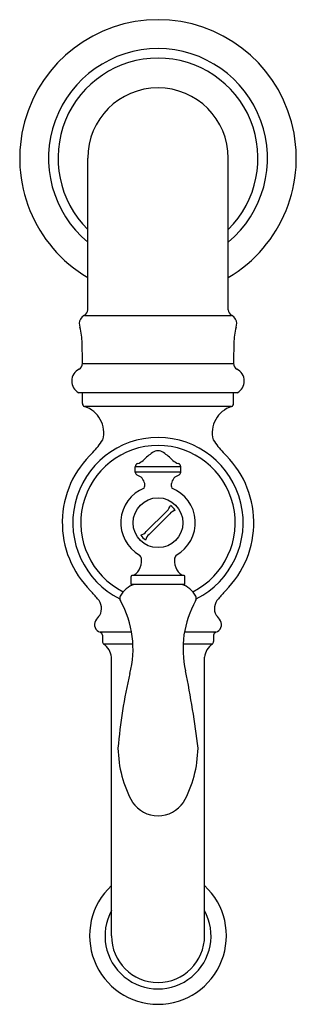
# Model space of a CAD drawing. Units: inches. Extents: x 4764.56 to 4767.16, y 234.95 to 244.18.
import ezdxf

# ---------------------------------------------------------------- set-up
doc = ezdxf.new("R2010")
doc.units = ezdxf.units.IN
doc.header["$LTSCALE"] = 0.64311
doc.header["$MEASUREMENT"] = 0
doc.layers.get('0').update_dxf_attribs({"color": 255, "linetype": 'CONTINUOUS'})
doc.layers.get('Defpoints').update_dxf_attribs({"linetype": 'CONTINUOUS'})
doc.styles.get("Standard").update_dxf_attribs({"font": 'txt', "width": 0.8})

msp = doc.modelspace()

# ---------------------------------------------------------------- linework, layer by layer
for p, q in [((4765.2008, 241.4632), (4765.2008, 242.8842)), ((4766.5208, 241.4632), (4766.5208, 242.8842)), ((4765.1694, 241.4105), (4766.5521, 241.4105)), ((4765.1508, 240.9598), (4766.5708, 240.9598)), ((4766.6058, 240.6834), (4765.1157, 240.6834)), ((4765.1516, 240.5826), (4765.1516, 240.6834)), ((4766.57, 240.5826), (4766.57, 240.6834)), ((4766.5522, 240.5552), (4765.1694, 240.5552)), ((4765.6458, 239.9392), (4765.6458, 239.9907)), ((4766.0758, 239.9907), (4765.6458, 239.9907)), ((4766.0758, 239.9392), (4766.0758, 239.9907)), ((4766.0758, 239.9392), (4765.6458, 239.9392)), ((4765.944, 239.575), (4765.751, 239.382)), ((4765.7775, 239.3555), (4765.9706, 239.5485)), ((4765.6078, 238.8862), (4765.6078, 238.9603)), ((4766.1073, 238.9697), (4765.6142, 238.9697)), ((4766.1138, 238.8862), (4766.1138, 238.9603)), ((4766.1138, 238.8862), (4765.6078, 238.8862)), ((4765.6122, 238.4381), (4765.3171, 238.4381)), ((4765.3385, 238.4093), (4765.3385, 238.3502)), ((4766.4044, 238.4381), (4766.109, 238.4381)), ((4766.383, 238.4093), (4766.383, 238.3502)), ((4765.6248, 238.3267), (4765.3501, 238.3267)), ((4766.3715, 238.3267), (4766.0969, 238.3267)), ((4765.4233, 236.6032), (4765.4233, 238.2044)), ((4766.2983, 236.6032), (4766.2983, 238.2044)), ((4766.2983, 235.5902), (4766.2983, 237.7706)), ((4765.4233, 235.5902), (4765.4233, 237.64))]:
    msp.add_line(p, q)
msp.add_circle((4765.8608, 239.4652), 0.234)
for centre, radius, start, end in [((4765.8608, 242.8842), 1.2995, 300.52255, 239.47745), ((4765.8608, 242.8842), 1.0279, 309.94873, 230.05127), ((4765.8608, 242.8842), 0.9391, 314.65411, 225.34589), ((4765.8608, 242.8842), 0.66, 0, 180), ((4765.1408, 241.4632), 0.06, 298.54, 360), ((4766.5808, 241.4632), 0.06, 180, 241.46), ((4765.2108, 241.3312), 0.0897, 151.81037, 201.29086), ((4765.2084, 241.3331), 0.0867, 116.67995, 152.15388), ((4766.5132, 241.3331), 0.0867, 27.84612, 63.32005), ((4766.5108, 241.3312), 0.0897, 338.70914, 28.18963), ((4764.5813, 241.1467), 0.5667, 0.12621, 15.55025), ((4767.1403, 241.1467), 0.5667, 164.44975, 179.87379), ((4758.8797, 240.9598), 6.2711, 0, 1.71958), ((4772.8419, 240.9598), 6.2711, 178.28042, 180), ((4765.1778, 240.7942), 0.127, 117.7258, 240.74354), ((4765.0908, 240.9598), 0.06, 297.7258, 0), ((4766.6308, 240.9598), 0.06, 180, 242.2742), ((4766.5438, 240.7942), 0.127, 299.25646, 62.2742), ((4765.1816, 240.5826), 0.03, 180, 245.98798), ((4765.0928, 240.3087), 0.2582, 344.86398, 72.74752), ((4766.6288, 240.3087), 0.2582, 107.25248, 195.13602), ((4766.54, 240.5826), 0.03, 294.01202, 360), ((4765.8608, 239.4652), 0.8, 296.71628, 243.28372), ((4764.4083, 240.8877), 1.1356, 317.76648, 325.30652), ((4767.3133, 240.8877), 1.1356, 214.69348, 222.23352), ((4765.8608, 239.4652), 0.725, 296.75824, 243.24176), ((4765.8608, 240.0482), 0.0914, 55.89679, 124.10321), ((4765.8608, 239.4652), 0.8992, 132.8618, 225.2246), ((4765.629, 240.149), 0.1352, 286.76292, 312.84965), ((4766.32, 239.4218), 0.868, 126.02168, 133.64582), ((4765.4015, 239.4218), 0.868, 46.35418, 53.97832), ((4766.0926, 240.149), 0.1352, 227.15035, 253.23708), ((4765.8608, 239.4652), 0.8992, 314.7754, 47.1382), ((4765.6811, 239.9866), 0.0355, 111.68347, 173.41615), ((4766.0405, 239.9866), 0.0355, 6.58385, 68.31653), ((4765.6847, 239.9455), 0.0394, 189.19818, 241.23527), ((4765.6365, 239.8143), 0.1009, 10.95004, 73.16371), ((4766.0851, 239.8143), 0.1009, 106.83629, 169.04996), ((4766.0369, 239.9455), 0.0394, 298.76473, 350.80182), ((4765.8608, 239.4652), 0.35, 111.81216, 240.15792), ((4765.6841, 239.8173), 0.054, 329.82508, 17.45884), ((4766.0375, 239.8173), 0.054, 162.54116, 210.17492), ((4765.8608, 239.4652), 0.35, 299.27946, 68.18784), ((4765.8638, 239.6621), 0.1184, 312.66719, 343.09108), ((4765.8608, 239.4652), 0.1997, 35.55433, 54.39193), ((4766.0522, 239.4763), 0.109, 105.38352, 138.5133), ((4765.6639, 239.4622), 0.1184, 286.90892, 317.33281), ((4765.8608, 239.4652), 0.1997, 215.60807, 234.44567), ((4765.8497, 239.2738), 0.109, 131.4867, 164.61648), ((4765.4761, 239.1222), 0.2312, 334.48743, 0.00502), ((4765.6463, 239.1154), 0.0614, 6.32106, 48.88763), ((4766.1141, 239.0986), 0.1026, 143.22784, 166.68575), ((4766.2455, 239.1222), 0.2312, 179.99498, 205.51257), ((4765.6163, 238.9613), 0.00856, 103.75473, 187.03248), ((4765.5851, 239.0818), 0.1159, 284.56228, 329.2645), ((4766.1365, 239.0818), 0.1159, 210.7355, 255.43772), ((4766.1053, 238.9613), 0.00856, 352.96752, 76.24527), ((4765.7103, 238.6641), 0.2336, 108.06094, 150.88716), ((4766.0113, 238.6641), 0.2336, 29.11284, 71.93906), ((4764.247, 237.9199), 1.3356, 38.44702, 42.77356), ((4765.5468, 238.7562), 0.046, 152.0727, 212.92073), ((4766.1748, 238.7562), 0.046, 327.07927, 27.9273), ((4767.4745, 237.9199), 1.3356, 137.22644, 141.55298), ((4765.2045, 238.6604), 0.1262, 330.05052, 45.45281), ((4764.6987, 238.2789), 0.9273, 345.6761, 29.19998), ((4767.0063, 238.2838), 0.9104, 150.56431, 193.22801), ((4766.517, 238.6604), 0.1262, 134.54719, 209.94948), ((4765.5669, 238.3527), 0.352, 135.95036, 146.76143), ((4766.1546, 238.3527), 0.352, 33.23857, 44.04964), ((4765.3386, 238.5101), 0.0751, 151.72792, 253.35995), ((4766.3829, 238.5101), 0.0751, 286.64005, 28.27208), ((4765.3027, 238.405), 0.0361, 6.93758, 66.46785), ((4766.4189, 238.405), 0.0361, 113.53215, 173.06242), ((4765.3685, 238.3503), 0.0299, 180.3212, 232.16013), ((4765.2593, 238.1893), 0.1647, 5.25916, 56.53416), ((4766.4623, 238.1893), 0.1647, 123.46584, 174.74084), ((4766.3531, 238.3503), 0.0299, 307.83987, 359.6788), ((4769.9427, 236.9936), 4.4719, 166.34347, 175.43274), ((4757.2071, 236.2714), 9.0937, 6.81038, 11.44293), ((4766.5686, 237.3693), 1.0838, 181.03333, 209.09123), ((4765.153, 237.3693), 1.0838, 330.90877, 358.96667), ((4765.8608, 237.0063), 0.2901, 214.42413, 325.57587), ((4765.8608, 235.5902), 0.6425, 132.91663, 47.08337), ((4765.8608, 235.5902), 0.498, 151.46357, 28.53643), ((4765.8608, 235.5902), 0.4375, 180, 0)]:
    msp.add_arc(centre, radius, start, end)

# ---------------------------------------------------------------- texts
at = {"layer": 'Defpoints'}
for tag, p, s in [('TRADENAME', (4765.8613, 242.8865), 'ARTIFACTS'), ('MODELNUMBER', (4765.8613, 242.8882), 'K-99268'), ('PRODUCT', (4765.8613, 242.8849), 'KITCHEN SINK FAUCET')]:
    msp.add_attdef(tag, p, s, height=0.001, dxfattribs=at)

doc.saveas('drawing.dxf')
